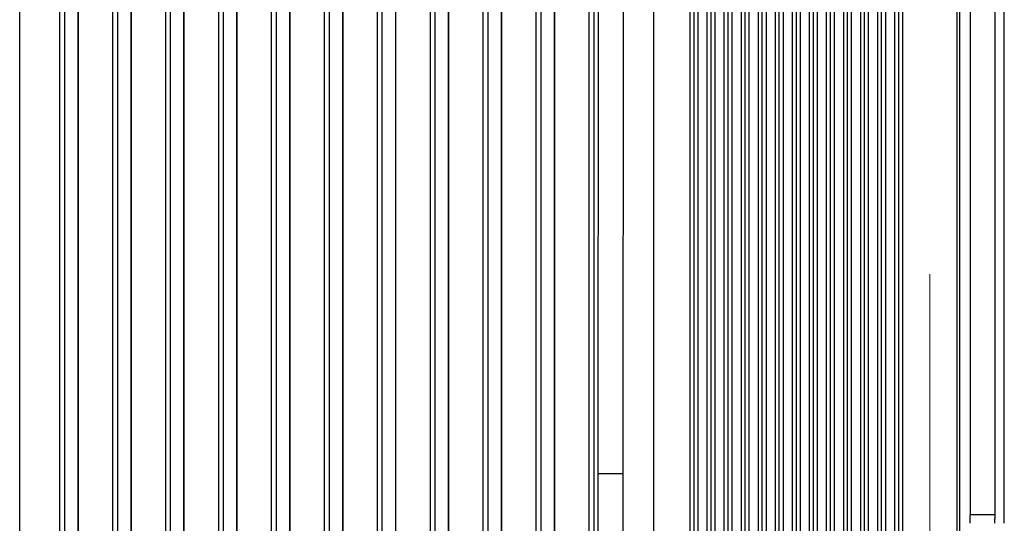
# Model space of a CAD drawing. Extents: x 8508 to 12591, y 13923 to 14934.
# Drawn here: x 9084 to 9123, y 14357 to 14378 of the extents above; entities that cross this region are included whole.
import ezdxf

# ---------------------------------------------------------------- set-up
doc = ezdxf.new("R2010")
doc.units = 0
doc.header["$LTSCALE"] = 8
doc.header["$MEASUREMENT"] = 0
doc.linetypes.add('CENTER2', pattern=[28.575, 19.05, -3.175, 3.175, -3.175])
doc.layers.add('9', color=7, linetype='CONTINUOUS')
doc.layers.add('DIM', color=1, linetype='CONTINUOUS', lineweight=9)

msp = doc.modelspace()

# ---------------------------------------------------------------- linework, layer by layer
at = {"layer": '9', "color": 0, "linetype": 'Continuous'}
for p, q in [((9122.128, 14414.638), (9122.128, 14357.753)), ((9123.123, 14357.753), (9123.123, 14414.638)), ((9123.497, 14357.753), (9123.497, 14414.638)), ((9094.008, 14342.603), (9094.008, 14396.968)), ((9094.19, 14396.968), (9094.19, 14342.603)), ((9094.74, 14342.603), (9094.74, 14396.968)), ((9094.753, 14342.603), (9094.753, 14396.968)), ((9096.138, 14342.603), (9096.138, 14396.968)), ((9096.32, 14396.968), (9096.32, 14342.603)), ((9096.871, 14342.603), (9096.871, 14396.968)), ((9096.883, 14342.603), (9096.883, 14396.968)), ((9098.268, 14342.603), (9098.268, 14396.968)), ((9098.45, 14396.968), (9098.45, 14342.603)), ((9099.001, 14342.603), (9099.001, 14396.968)), ((9099.013, 14342.603), (9099.013, 14396.968)), ((9100.398, 14342.603), (9100.398, 14396.968)), ((9100.58, 14396.968), (9100.58, 14342.603)), ((9101.131, 14342.603), (9101.131, 14396.968)), ((9101.143, 14342.603), (9101.143, 14396.968)), ((9102.528, 14342.603), (9102.528, 14396.968)), ((9102.711, 14396.968), (9102.711, 14342.603)), ((9103.261, 14342.603), (9103.261, 14396.968)), ((9103.273, 14342.603), (9103.273, 14396.968)), ((9104.658, 14342.603), (9104.658, 14396.968)), ((9104.841, 14396.968), (9104.841, 14342.603)), ((9105.391, 14342.603), (9105.391, 14396.968)), ((9105.403, 14342.603), (9105.403, 14396.968)), ((9106.788, 14342.603), (9106.788, 14396.968)), ((9106.971, 14396.968), (9106.971, 14342.603)), ((9113.601, 14342.603), (9113.601, 14396.968)), ((9113.742, 14396.968), (9113.742, 14342.603)), ((9113.919, 14342.603), (9113.919, 14396.968)), ((9114.287, 14342.603), (9114.287, 14396.968)), ((9114.428, 14396.968), (9114.428, 14342.603)), ((9114.605, 14342.603), (9114.605, 14396.968)), ((9114.973, 14342.603), (9114.973, 14396.968)), ((9115.114, 14396.968), (9115.114, 14342.603)), ((9115.291, 14342.603), (9115.291, 14396.968)), ((9115.66, 14342.603), (9115.66, 14396.968)), ((9115.8, 14396.968), (9115.8, 14342.603)), ((9115.978, 14342.603), (9115.978, 14396.968)), ((9116.346, 14342.603), (9116.346, 14396.968)), ((9116.487, 14396.968), (9116.487, 14342.603)), ((9116.664, 14342.603), (9116.664, 14396.968)), ((9117.032, 14342.603), (9117.032, 14396.968)), ((9117.173, 14396.968), (9117.173, 14342.603)), ((9117.35, 14342.603), (9117.35, 14396.968)), ((9117.718, 14342.603), (9117.718, 14396.968)), ((9117.859, 14396.968), (9117.859, 14342.603)), ((9118.036, 14342.603), (9118.036, 14396.968)), ((9118.405, 14342.603), (9118.405, 14396.968)), ((9118.545, 14396.968), (9118.545, 14342.603)), ((9118.723, 14342.603), (9118.723, 14396.968)), ((9119.091, 14342.603), (9119.091, 14396.968)), ((9119.232, 14396.968), (9119.232, 14342.603)), ((9119.409, 14342.603), (9119.409, 14396.968)), ((9121.592, 14396.968), (9121.592, 14342.603)), ((9121.69, 14396.968), (9121.69, 14344.444)), ((9091.877, 14342.603), (9091.877, 14394.968)), ((9092.06, 14394.968), (9092.06, 14342.603)), ((9092.61, 14342.603), (9092.61, 14394.968)), ((9092.623, 14342.603), (9092.623, 14394.968)), ((9112.915, 14342.603), (9112.915, 14394.968)), ((9113.055, 14394.968), (9113.055, 14342.603)), ((9113.233, 14342.603), (9113.233, 14394.968)), ((9089.747, 14342.603), (9089.747, 14392.968)), ((9089.93, 14392.968), (9089.93, 14342.603)), ((9090.48, 14342.603), (9090.48, 14392.968)), ((9090.493, 14342.603), (9090.493, 14392.968)), ((9112.228, 14342.603), (9112.228, 14392.968)), ((9112.369, 14392.968), (9112.369, 14342.603)), ((9112.546, 14342.603), (9112.546, 14392.968)), ((9083.868, 14339.834), (9083.868, 14391.737)), ((9109.386, 14339.834), (9109.386, 14391.737)), ((9087.617, 14342.603), (9087.617, 14390.968)), ((9087.8, 14390.968), (9087.8, 14342.603)), ((9088.35, 14342.603), (9088.35, 14390.968)), ((9088.362, 14342.603), (9088.362, 14390.968)), ((9111.542, 14342.603), (9111.542, 14390.968)), ((9111.683, 14390.968), (9111.683, 14342.603)), ((9111.86, 14342.603), (9111.86, 14390.968)), ((9085.487, 14342.603), (9085.487, 14388.968)), ((9085.67, 14388.968), (9085.67, 14342.603)), ((9086.22, 14342.603), (9086.22, 14388.968)), ((9086.232, 14342.603), (9086.232, 14388.968)), ((9110.856, 14342.603), (9110.856, 14388.968)), ((9110.997, 14388.968), (9110.997, 14342.603)), ((9111.174, 14342.603), (9111.174, 14388.968)), ((9107.145, 14359.409), (9107.175, 14386.74)), ((9108.17, 14386.74), (9108.141, 14359.409)), ((9107.145, 14334.409), (9107.145, 14359.409)), ((9107.145, 14359.409), (9108.141, 14359.409)), ((9108.141, 14359.409), (9108.141, 14334.409)), ((9123.123, 14357.753), (9122.128, 14357.753)), ((9122.128, 14357.753), (9122.128, 14357.733))]:
    msp.add_line(p, q, dxfattribs=at)
for centre, radius, start, end in [((9111.785, 14357.745), 10.343, 358.8096, 358.9215), ((9111.931, 14357.773), 10.198, 358.5185, 358.6315), ((9111.414, 14357.706), 10.713, 359.3837, 359.4929), ((9111.552, 14357.789), 10.576, 358.8162, 358.9262), ((9111.639, 14357.715), 10.489, 359.0979, 359.2088), ((9111.128, 14357.756), 11, 359.666, 359.7723), ((9111.118, 14357.736), 11.01, 359.6661, 359.7722), ((9111.215, 14357.769), 10.912, 359.3847, 359.4919), ((9111.286, 14357.748), 10.842, 359.3844, 359.4922), ((9111.401, 14357.779), 10.727, 359.0991, 359.2075), ((9111.259, 14357.776), 10.869, 359.6643, 359.7713), ((9112.904, 14357.742), 10.219, 358.8089, 358.9222), ((9113.343, 14357.763), 9.781, 358.5161, 358.6339), ((9114.174, 14357.729), 8.949, 359.1143, 359.2488), ((9112.856, 14357.78), 10.268, 358.825, 358.9394), ((9112.151, 14357.724), 10.972, 359.0924, 359.1974), ((9100.651, 14357.828), 22.472, 359.6927, 359.8102), ((9114.687, 14357.713), 8.436, 359.7178, 359.9576), ((9113.821, 14357.742), 9.302, 359.4291, 359.5701), ((9094.995, 14357.954), 28.13, 359.3416, 359.3781), ((9112.046, 14357.734), 11.078, 359.3674, 359.4693), ((9114.535, 14357.762), 8.962, 358.5175, 358.6467), ((9114.919, 14357.733), 8.578, 358.5079, 358.6422), ((9115.649, 14357.75), 7.848, 358.8321, 358.9855), ((9114.493, 14357.712), 9.003, 359.0963, 359.2268), ((9113.874, 14357.751), 9.622, 358.8001, 358.9198), ((9116.1, 14357.731), 7.397, 359.5387, 359.8121), ((9115.34, 14357.732), 8.157, 359.4192, 359.58), ((9098.832, 14357.916), 24.666, 359.3391, 359.3806), ((9113.783, 14357.769), 9.714, 359.0694, 359.1856), ((9103.793, 14357.773), 19.704, 359.8087, 359.9427), ((9112.732, 14357.757), 9.396, 357.8846, 358.0036), ((9112.424, 14357.705), 9.702, 358.495, 358.6119), ((9112.571, 14357.731), 9.557, 358.1964, 358.3146), ((9112.03, 14357.751), 10.098, 358.518, 358.6321), ((9112.246, 14357.728), 9.881, 358.503, 358.6184), ((9114.042, 14357.746), 9.082, 357.8826, 358.0057), ((9113.633, 14357.699), 9.49, 358.4937, 358.6132), ((9113.835, 14357.723), 9.288, 358.1947, 358.3163), ((9113.267, 14357.745), 9.857, 358.5166, 358.6335), ((9113.406, 14357.724), 9.717, 358.502, 358.6194), ((9115.53, 14357.706), 7.966, 357.8739, 358.0143), ((9115.349, 14357.729), 8.148, 357.8957, 358.0343), ((9114.973, 14357.736), 8.523, 358.2061, 358.3399), ((9115.172, 14357.712), 8.324, 358.1961, 358.3325), ((9114.852, 14357.757), 8.645, 358.2236, 358.3568)]:
    msp.add_arc(centre, radius, start, end, dxfattribs=at)
at = {"layer": 'DIM', "color": 2, "linetype": 'CENTER2'}
msp.add_line((9120.501, 14545.238), (9120.501, 14324.838), dxfattribs=at)

doc.saveas('drawing.dxf')
